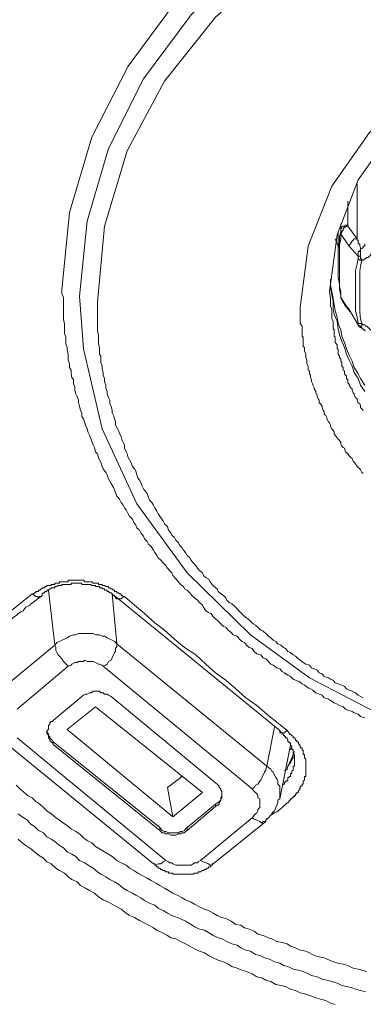
# Model space of a CAD drawing. Units: inches. Extents: x -251 to 1917, y -568 to 1027.
# Drawn here: x 401 to 410, y 663 to 688 of the extents above; entities that cross this region are included whole.
import ezdxf

# ---------------------------------------------------------------- set-up
doc = ezdxf.new("R2010")
doc.units = ezdxf.units.IN
doc.header["$MEASUREMENT"] = 0
doc.layers.add('图层 1', color=7, linetype='Continuous')

msp = doc.modelspace()

# ---------------------------------------------------------------- linework, layer by layer
at = {"layer": '图层 1', "color": 7, "lineweight": 9}
for points in [[(402.424, 680.971), (402.622, 682.959), (403.197, 684.892), (404.132, 686.717), (405.391, 688.425), (406.956, 689.936), (408.817, 691.213), (410.876, 692.247), (413.124, 693.02), (415.462, 693.461), (417.872, 693.623), (420.281, 693.461), (422.655, 693.02), (424.903, 692.247), (426.953, 691.213), (428.779, 689.936), (430.352, 688.425), (431.647, 686.717), (432.564, 684.892), (433.122, 682.959), (433.301, 680.971)], [(432.879, 680.81), (432.69, 682.734), (432.151, 684.604), (431.251, 686.393), (430.001, 688.039), (428.491, 689.504), (426.702, 690.763), (424.669, 691.761), (422.529, 692.508), (420.219, 692.948), (417.872, 693.11), (415.534, 692.948), (413.25, 692.508), (411.074, 691.761), (409.078, 690.763), (407.279, 689.504), (405.751, 688.039), (404.528, 686.393), (403.629, 684.604), (403.08, 682.734), (402.883, 680.81)], [(432.438, 680.657), (432.258, 682.608), (431.647, 684.541), (430.676, 686.33), (429.363, 687.976), (427.745, 689.415), (425.829, 690.637), (423.716, 691.564), (421.468, 692.22), (419.095, 692.535), (416.685, 692.535), (414.311, 692.22), (412.027, 691.564), (409.914, 690.637), (408.026, 689.415), (406.38, 687.976), (405.068, 686.33), (404.105, 684.541), (403.521, 682.608), (403.341, 680.657)], [(408.556, 680.522), (408.754, 682.095), (409.366, 683.633), (410.337, 685.018), (411.649, 686.205), (413.214, 687.14), (415.012, 687.778), (416.91, 688.138), (418.861, 688.138), (420.749, 687.778), (422.529, 687.14), (424.094, 686.205), (425.407, 685.018), (426.378, 683.633), (426.989, 682.095), (427.187, 680.522)], [(426.432, 680.935), (426.243, 682.383), (425.712, 683.795), (424.795, 685.072), (423.608, 686.169), (422.179, 687.005), (420.533, 687.625), (418.771, 687.949), (416.973, 687.949), (415.246, 687.625), (413.61, 687.005), (412.171, 686.169), (410.948, 685.072), (410.04, 683.795), (409.5, 682.383), (409.303, 680.935)], [(410.013, 682.284), (410.013, 683.696)], [(409.779, 683.255), (409.779, 682.635)], [(409.599, 682.473), (409.599, 682.671)], [(409.779, 682.635), (409.743, 682.635), (409.716, 682.635), (409.689, 682.608), (409.653, 682.608), (409.626, 682.581), (409.599, 682.545), (409.599, 682.509), (409.599, 682.473)], [(409.779, 682.608), (409.743, 682.608), (409.716, 682.581), (409.689, 682.581), (409.653, 682.545), (409.653, 682.509), (409.626, 682.473), (409.626, 682.455), (409.599, 682.41)], [(409.779, 682.635), (409.779, 682.608)], [(409.779, 682.608), (410.013, 682.284)], [(409.527, 682.473), (409.527, 681.673)], [(409.599, 682.473), (409.563, 682.347), (409.563, 682.185), (409.527, 682.032), (409.527, 681.897), (409.527, 681.736), (409.527, 681.583), (409.527, 681.412), (409.527, 681.286), (409.563, 681.133), (409.563, 680.971), (409.599, 680.845)], [(409.599, 682.41), (409.599, 682.284), (409.563, 682.122), (409.563, 681.96), (409.563, 681.835), (409.563, 681.673), (409.563, 681.511), (409.563, 681.385), (409.563, 681.223), (409.563, 681.07), (409.599, 680.917), (409.599, 680.774)], [(409.599, 682.41), (409.599, 682.473)], [(409.815, 682.095), (409.653, 682.32), (409.599, 682.41)], [(409.455, 682.284), (409.527, 682.095)], [(410.013, 682.284), (409.977, 682.284), (409.941, 682.284), (409.914, 682.248), (409.887, 682.221), (409.851, 682.185), (409.851, 682.158), (409.815, 682.122), (409.815, 682.095)], [(410.04, 681.835), (409.815, 682.095)], [(410.013, 682.284), (410.013, 682.248), (410.04, 682.248), (410.04, 682.221), (410.04, 682.185), (410.04, 682.158), (410.085, 682.158), (410.085, 682.122), (410.085, 682.095), (410.103, 682.059), (410.103, 682.032)], [(410.04, 681.835), (410.04, 681.862), (410.04, 681.897), (410.04, 681.933), (410.04, 681.96), (410.085, 681.96), (410.085, 681.996), (410.103, 681.996), (410.103, 682.032)], [(410.103, 682.032), (410.139, 682.032), (410.175, 682.059), (410.175, 682.095), (410.211, 682.095), (410.211, 682.122), (410.211, 682.158)], [(410.103, 681.835), (410.103, 681.862), (410.103, 681.897), (410.103, 681.933), (410.103, 681.96), (410.103, 681.996), (410.103, 682.032)], [(410.04, 681.835), (410.085, 681.835), (410.103, 681.835)], [(410.04, 681.772), (410.04, 681.808), (410.04, 681.835)], [(410.139, 681.736), (410.139, 681.772), (410.103, 681.772), (410.103, 681.808), (410.103, 681.835)], [(410.139, 681.736), (410.175, 681.736), (410.211, 681.772), (410.229, 681.772), (410.265, 681.808), (410.301, 681.808), (410.337, 681.835), (410.364, 681.862), (410.364, 681.897), (410.391, 681.933), (410.391, 681.96), (410.427, 681.996)], [(410.04, 681.772), (410.013, 681.646), (409.977, 681.475), (409.977, 681.322), (409.977, 681.196), (409.977, 681.025), (409.977, 680.881), (409.977, 680.72), (409.977, 680.594), (409.977, 680.432), (410.013, 680.27), (410.04, 680.108)], [(410.04, 681.772), (410.085, 681.736), (410.103, 681.736), (410.139, 681.736)], [(410.139, 681.736), (410.103, 681.583), (410.085, 681.448), (410.085, 681.286), (410.085, 681.133), (410.085, 681.007), (410.085, 680.845), (410.085, 680.684), (410.085, 680.558), (410.085, 680.405), (410.103, 680.234), (410.139, 680.108)], [(409.33, 681.25), (409.33, 681.097), (409.366, 680.935), (409.402, 680.756), (409.428, 680.594), (409.455, 680.432), (409.5, 680.27), (409.527, 680.108), (409.599, 679.946), (409.626, 679.784), (409.689, 679.623), (409.743, 679.461), (409.815, 679.299), (409.887, 679.146), (409.941, 678.984), (410.04, 678.822), (410.103, 678.696), (410.211, 678.526)], [(409.33, 681.196), (409.33, 681.025), (409.366, 680.845), (409.402, 680.684), (409.402, 680.495), (409.428, 680.342), (409.5, 680.171), (409.527, 679.973), (409.563, 679.82), (409.626, 679.659), (409.689, 679.497), (409.743, 679.326), (409.815, 679.173), (409.887, 679.011), (409.941, 678.849), (410.04, 678.696), (410.103, 678.526), (410.211, 678.364)], [(410.211, 669.983), (410.103, 670.019), (410.04, 670.082), (409.941, 670.118), (409.887, 670.145), (409.779, 670.181), (409.716, 670.208), (409.653, 670.271), (409.563, 670.307), (409.5, 670.334), (409.428, 670.37), (409.33, 670.433), (409.276, 670.469), (409.168, 670.496), (409.114, 670.568), (409.042, 670.595), (408.952, 670.631), (408.88, 670.694), (408.817, 670.73), (408.754, 670.757), (408.664, 670.829), (408.601, 670.856), (408.529, 670.919), (408.43, 670.955), (408.376, 670.982), (408.305, 671.045), (408.233, 671.08), (408.152, 671.143), (408.089, 671.179), (408.026, 671.242), (407.954, 671.269), (407.855, 671.341), (407.801, 671.368), (407.738, 671.431), (407.666, 671.503), (407.603, 671.53), (407.54, 671.602), (407.441, 671.629), (407.369, 671.692), (407.315, 671.764), (407.243, 671.791), (407.172, 671.854), (407.118, 671.917), (407.055, 671.944), (406.992, 672.007), (406.929, 672.079), (406.83, 672.115), (406.776, 672.177), (406.704, 672.24), (406.641, 672.312), (406.578, 672.33), (406.515, 672.402), (406.443, 672.465), (406.38, 672.528), (406.317, 672.591), (406.254, 672.663), (406.2, 672.69), (406.129, 672.735), (406.066, 672.825), (406.039, 672.879), (405.967, 672.951), (405.913, 673.005), (405.841, 673.068), (405.769, 673.131), (405.715, 673.194), (405.652, 673.265), (405.58, 673.301), (405.553, 673.355), (405.481, 673.409), (405.427, 673.481), (405.355, 673.553), (405.283, 673.643), (405.256, 673.706), (405.193, 673.769), (405.139, 673.832), (405.103, 673.895), (405.032, 673.967), (404.969, 674.03), (404.906, 674.093), (404.87, 674.156), (404.816, 674.228), (404.78, 674.291), (404.726, 674.389), (404.654, 674.443), (404.618, 674.515), (404.555, 674.578), (404.528, 674.65), (404.456, 674.74), (404.42, 674.803), (404.357, 674.866), (404.33, 674.929), (404.276, 675.001), (404.24, 675.091), (404.168, 675.163), (404.132, 675.226), (404.078, 675.325), (404.042, 675.379), (404.006, 675.45), (403.953, 675.513), (403.908, 675.603), (403.845, 675.675), (403.809, 675.774), (403.782, 675.837), (403.755, 675.9), (403.692, 675.999), (403.665, 676.062), (403.629, 676.125), (403.593, 676.224), (403.557, 676.287), (403.494, 676.377), (403.467, 676.44), (403.431, 676.547), (403.395, 676.61), (403.368, 676.673), (403.341, 676.763), (403.296, 676.817), (403.269, 676.925), (403.233, 676.997), (403.197, 677.078), (403.179, 677.141), (403.143, 677.24), (403.107, 677.312), (403.08, 677.402), (403.035, 677.501), (403.017, 677.563), (402.981, 677.662), (402.945, 677.725), (402.945, 677.815), (402.909, 677.878), (402.883, 677.986), (402.856, 678.076), (402.856, 678.139), (402.82, 678.238), (402.784, 678.301), (402.766, 678.4), (402.766, 678.49), (402.73, 678.553), (402.73, 678.66), (402.685, 678.723), (402.667, 678.822), (402.667, 678.912), (402.622, 678.984), (402.622, 679.074), (402.595, 679.173), (402.595, 679.236), (402.595, 679.326), (402.568, 679.443), (402.568, 679.497), (402.532, 679.587), (402.532, 679.695), (402.532, 679.757), (402.496, 679.856), (402.496, 679.946), (402.496, 680.009), (402.496, 680.108), (402.469, 680.207), (402.469, 680.27), (402.469, 680.369), (402.469, 680.468), (402.469, 680.522), (402.469, 680.63), (402.469, 680.72), (402.469, 680.774), (402.424, 680.881), (402.424, 680.971)], [(402.883, 680.81), (402.981, 679.461), (403.467, 677.402), (404.357, 675.477), (405.652, 673.706), (407.279, 672.115), (408.79, 671.009), (410.903, 669.921), (413.25, 669.084), (415.534, 668.644), (417.872, 668.518)], [(409.303, 680.935), (409.33, 680.756), (409.33, 680.657), (409.33, 680.558), (409.366, 680.468), (409.366, 680.369), (409.366, 680.27), (409.366, 680.234), (409.402, 680.171), (409.402, 680.135), (409.402, 680.072), (409.402, 680.045), (409.402, 679.973), (409.428, 679.946), (409.428, 679.874), (409.428, 679.856), (409.428, 679.784), (409.455, 679.757), (409.455, 679.695), (409.455, 679.659), (409.455, 679.623), (409.5, 679.56), (409.5, 679.524), (409.5, 679.461), (409.527, 679.443), (409.527, 679.371), (409.527, 679.326), (409.563, 679.272), (409.563, 679.236), (409.599, 679.2), (409.599, 679.146), (409.626, 679.11), (409.626, 679.038), (409.626, 679.011), (409.653, 678.984), (409.653, 678.912), (409.689, 678.894), (409.689, 678.822), (409.716, 678.786), (409.743, 678.759), (409.743, 678.696), (409.779, 678.66), (409.779, 678.589), (409.815, 678.553), (409.815, 678.526), (409.851, 678.463), (409.887, 678.436), (409.887, 678.4), (409.914, 678.328), (409.941, 678.301), (409.941, 678.274), (409.977, 678.211), (410.013, 678.175), (410.013, 678.139), (410.04, 678.076), (410.085, 678.049), (410.103, 678.013), (410.103, 677.95), (410.139, 677.923), (410.175, 677.878)], [(409.599, 680.845), (409.599, 680.774)], [(409.599, 680.81), (409.599, 680.774), (409.599, 680.756), (409.626, 680.756), (409.626, 680.72)], [(409.599, 680.774), (409.626, 680.756), (409.626, 680.72)], [(409.599, 680.774), (409.743, 680.558), (409.815, 680.468)], [(403.341, 680.657), (403.341, 680.558), (403.341, 680.495), (403.341, 680.405), (403.341, 680.342), (403.341, 680.234), (403.341, 680.171), (403.341, 680.072), (403.341, 679.973), (403.341, 679.91), (403.368, 679.82), (403.368, 679.757), (403.368, 679.659), (403.368, 679.587), (403.395, 679.497), (403.395, 679.443), (403.395, 679.326), (403.431, 679.272), (403.431, 679.173), (403.431, 679.11), (403.467, 679.011), (403.467, 678.948), (403.494, 678.849), (403.494, 678.786), (403.521, 678.696), (403.521, 678.625), (403.557, 678.526), (403.557, 678.463), (403.593, 678.364), (403.593, 678.301), (403.629, 678.211), (403.665, 678.139), (403.665, 678.049), (403.692, 677.986), (403.719, 677.878), (403.719, 677.815), (403.755, 677.752), (403.782, 677.662), (403.809, 677.59), (403.809, 677.501), (403.845, 677.438), (403.881, 677.366), (403.908, 677.285), (403.953, 677.213), (403.98, 677.105), (404.006, 677.051), (404.042, 676.997), (404.042, 676.907), (404.078, 676.817), (404.105, 676.763), (404.132, 676.673), (404.168, 676.61), (404.204, 676.547), (404.24, 676.44), (404.294, 676.377), (404.33, 676.323), (404.357, 676.224), (404.384, 676.152), (404.42, 676.089), (404.456, 676.026), (404.492, 675.936), (404.528, 675.864), (404.582, 675.801), (404.618, 675.747), (404.654, 675.639), (404.681, 675.576), (404.744, 675.513), (404.78, 675.45), (404.816, 675.379), (404.87, 675.289), (404.906, 675.226), (404.942, 675.163), (404.996, 675.091), (405.032, 675.037), (405.068, 674.965), (405.139, 674.902), (405.166, 674.803), (405.229, 674.74), (405.256, 674.677), (405.319, 674.614), (405.355, 674.551), (405.427, 674.479), (405.454, 674.416), (405.517, 674.353), (405.553, 674.291), (405.607, 674.228), (405.652, 674.156), (405.715, 674.093), (405.751, 674.03), (405.805, 673.967), (405.868, 673.895), (405.913, 673.832), (405.967, 673.769), (406.039, 673.706), (406.066, 673.643), (406.129, 673.589), (406.2, 673.553), (406.236, 673.481), (406.29, 673.409), (406.344, 673.355), (406.416, 673.301), (406.443, 673.23), (406.515, 673.167), (406.578, 673.131), (406.641, 673.068), (406.668, 673.005), (406.731, 672.951), (406.794, 672.915), (406.857, 672.861), (406.929, 672.789), (406.992, 672.717), (407.028, 672.69), (407.082, 672.627), (407.154, 672.564), (407.208, 672.528), (407.279, 672.465), (407.342, 672.402), (407.405, 672.366), (407.468, 672.312), (407.54, 672.24), (407.603, 672.213), (407.666, 672.15), (407.738, 672.079), (407.801, 672.043), (407.855, 671.98), (407.927, 671.944), (407.981, 671.89), (408.053, 671.854), (408.125, 671.791), (408.179, 671.764), (408.233, 671.692), (408.305, 671.665), (408.376, 671.602), (408.43, 671.566), (408.502, 671.503), (408.556, 671.467), (408.628, 671.404), (408.7, 671.368), (408.79, 671.341), (408.844, 671.269), (408.916, 671.242), (408.988, 671.206), (409.042, 671.143), (409.114, 671.116), (409.168, 671.045), (409.276, 671.009), (409.33, 670.982), (409.402, 670.955), (409.455, 670.883), (409.527, 670.856), (409.626, 670.829), (409.689, 670.793), (409.743, 670.73), (409.815, 670.694), (409.887, 670.667), (409.977, 670.631), (410.04, 670.568), (410.103, 670.532), (410.175, 670.496)], [(410.175, 676.26), (410.139, 676.287), (410.103, 676.35), (410.085, 676.377), (410.04, 676.413), (410.013, 676.44), (409.977, 676.511), (409.941, 676.547), (409.914, 676.574), (409.887, 676.646), (409.851, 676.673), (409.815, 676.709), (409.779, 676.763), (409.743, 676.799), (409.716, 676.817), (409.689, 676.907), (409.653, 676.925), (409.626, 676.961), (409.599, 677.015), (409.599, 677.051), (409.563, 677.105), (409.527, 677.141), (409.5, 677.177), (409.455, 677.24), (409.428, 677.285), (409.428, 677.33), (409.402, 677.366), (409.366, 677.402), (409.33, 677.465), (409.33, 677.501), (409.303, 677.563), (409.276, 677.59), (409.24, 677.662), (409.24, 677.698), (409.213, 677.752), (409.168, 677.779), (409.168, 677.842), (409.141, 677.878), (409.114, 677.95), (409.114, 677.986), (409.078, 678.049), (409.042, 678.076), (409.042, 678.139), (409.015, 678.175), (408.988, 678.238), (408.988, 678.274), (408.952, 678.328), (408.952, 678.364), (408.916, 678.436), (408.916, 678.463), (408.88, 678.526), (408.88, 678.553), (408.844, 678.625), (408.844, 678.66), (408.817, 678.723), (408.817, 678.786), (408.79, 678.822), (408.79, 678.894), (408.754, 678.912), (408.754, 678.984), (408.754, 679.011), (408.727, 679.074), (408.727, 679.146), (408.727, 679.173), (408.7, 679.236), (408.7, 679.272), (408.7, 679.326), (408.664, 679.407), (408.664, 679.443), (408.664, 679.497), (408.628, 679.524), (408.628, 679.587), (408.628, 679.659), (408.628, 679.695), (408.628, 679.757), (408.601, 679.784), (408.601, 679.856), (408.601, 679.91), (408.601, 679.946), (408.601, 680.009), (408.601, 680.045), (408.556, 680.108), (408.556, 680.171), (408.556, 680.207), (408.556, 680.27), (408.556, 680.342), (408.556, 680.369), (408.556, 680.432), (408.556, 680.468), (408.556, 680.522)], [(409.626, 680.72), (409.716, 680.558), (409.851, 680.405)], [(409.815, 680.468), (410.04, 680.072)], [(409.815, 680.468), (409.815, 680.432), (409.851, 680.405)], [(410.04, 680.072), (410.04, 680.108)], [(410.04, 680.108), (410.085, 680.108), (410.103, 680.108), (410.139, 680.108)], [(410.04, 680.072), (410.04, 680.045), (410.085, 680.045), (410.085, 680.009), (410.103, 680.009)], [(410.04, 680.072), (410.085, 680.045), (410.103, 680.045), (410.103, 680.009)], [(410.04, 680.072), (410.04, 680.072)], [(410.139, 680.108), (410.139, 680.072), (410.139, 680.045), (410.103, 680.045), (410.103, 680.009)], [(410.427, 679.82), (410.391, 679.856), (410.391, 679.874), (410.364, 679.946), (410.337, 679.973), (410.301, 680.009), (410.265, 680.045), (410.229, 680.045), (410.211, 680.072), (410.175, 680.072), (410.139, 680.108)], [(410.103, 680.009), (410.139, 680.009), (410.139, 679.973), (410.175, 679.973), (410.175, 679.946), (410.211, 679.946), (410.211, 679.91)], [(410.103, 680.009), (410.103, 680.009)], [(401.669, 673.167), (401.705, 673.167), (401.723, 673.194), (401.759, 673.194), (401.759, 673.23), (401.804, 673.23), (401.83, 673.23), (401.83, 673.265), (401.866, 673.265), (401.893, 673.301), (401.92, 673.301), (401.92, 673.328), (401.956, 673.328), (401.992, 673.328), (401.992, 673.355), (402.019, 673.355), (402.046, 673.355), (402.046, 673.382), (402.082, 673.382), (402.118, 673.382), (402.154, 673.382), (402.154, 673.409), (402.19, 673.409), (402.208, 673.409), (402.244, 673.409), (402.244, 673.445), (402.271, 673.445), (402.298, 673.445), (402.334, 673.445), (402.37, 673.445), (402.37, 673.481), (402.406, 673.481), (402.424, 673.481), (402.469, 673.481), (402.496, 673.481), (402.532, 673.481), (402.568, 673.481), (402.595, 673.481), (402.595, 673.517), (402.622, 673.517), (402.667, 673.517), (402.685, 673.517), (402.73, 673.517), (402.766, 673.517), (402.784, 673.517), (402.82, 673.517), (402.856, 673.517), (402.883, 673.517), (402.909, 673.517), (402.945, 673.517), (402.981, 673.517), (403.017, 673.481), (403.035, 673.481), (403.08, 673.481), (403.107, 673.481), (403.143, 673.481), (403.179, 673.481), (403.197, 673.481), (403.233, 673.445), (403.269, 673.445), (403.296, 673.445), (403.341, 673.445), (403.368, 673.445), (403.368, 673.409), (403.395, 673.409), (403.431, 673.409), (403.467, 673.409), (403.467, 673.382), (403.494, 673.382), (403.521, 673.382), (403.557, 673.355), (403.593, 673.355), (403.629, 673.355), (403.629, 673.328), (403.665, 673.328), (403.692, 673.301), (403.719, 673.301), (403.755, 673.265), (403.782, 673.265), (403.782, 673.23), (403.809, 673.23), (403.845, 673.23), (403.845, 673.194), (403.881, 673.194), (403.908, 673.167), (403.953, 673.167), (403.953, 673.131), (403.98, 673.131), (404.006, 673.104), (404.042, 673.104)], [(403.809, 673.104), (403.782, 673.104), (403.782, 673.131), (403.755, 673.131), (403.719, 673.167), (403.692, 673.194), (403.665, 673.194), (403.629, 673.23), (403.593, 673.23), (403.593, 673.265), (403.557, 673.265), (403.521, 673.265), (403.521, 673.301), (403.494, 673.301), (403.467, 673.301), (403.467, 673.328), (403.431, 673.328), (403.395, 673.328), (403.395, 673.355), (403.368, 673.355), (403.341, 673.355), (403.296, 673.355), (403.296, 673.382), (403.269, 673.382), (403.233, 673.382), (403.197, 673.382), (403.179, 673.382), (403.179, 673.409), (403.143, 673.409), (403.107, 673.409), (403.08, 673.409), (403.035, 673.409), (403.017, 673.409), (402.981, 673.409), (402.945, 673.409), (402.945, 673.445), (402.909, 673.445), (402.883, 673.445), (402.856, 673.445), (402.82, 673.445), (402.784, 673.445), (402.766, 673.445), (402.73, 673.445), (402.685, 673.445), (402.667, 673.445), (402.667, 673.409), (402.622, 673.409), (402.595, 673.409), (402.568, 673.409), (402.532, 673.409), (402.496, 673.409), (402.469, 673.409), (402.424, 673.409), (402.424, 673.382), (402.406, 673.382), (402.37, 673.382), (402.334, 673.382), (402.298, 673.355), (402.271, 673.355), (402.244, 673.355), (402.244, 673.328), (402.208, 673.328), (402.19, 673.328), (402.154, 673.328), (402.154, 673.301), (402.118, 673.301), (402.082, 673.265), (402.046, 673.265), (402.046, 673.23), (402.019, 673.23), (401.992, 673.23), (401.992, 673.194), (401.956, 673.194), (401.92, 673.167)], [(402.244, 671.854), (402.082, 673.265)], [(400.356, 672.15), (400.509, 672.276), (400.68, 672.402), (400.769, 672.465), (400.859, 672.528), (400.922, 672.591), (401.021, 672.663), (401.183, 672.789), (401.345, 672.915), (401.669, 673.167)], [(400.572, 672.079), (400.734, 672.213), (400.796, 672.276), (400.895, 672.33), (400.994, 672.402), (401.057, 672.465), (401.147, 672.528), (401.21, 672.591), (401.282, 672.627), (401.309, 672.663), (401.345, 672.69), (401.381, 672.717), (401.435, 672.735), (401.471, 672.789), (401.507, 672.825), (401.579, 672.861), (401.606, 672.879), (401.633, 672.915), (401.723, 672.969), (401.804, 673.041), (401.893, 673.104)], [(401.669, 673.167), (401.723, 673.131), (401.759, 673.104), (401.804, 673.104), (401.83, 673.068), (401.866, 673.104), (401.893, 673.104)], [(401.893, 673.104), (401.92, 673.131), (401.92, 673.167)], [(403.719, 673.167), (403.845, 671.89)], [(403.809, 673.104), (403.809, 673.068), (403.845, 673.041), (403.881, 673.041), (403.908, 673.041), (403.953, 673.041), (403.98, 673.068), (404.042, 673.104)], [(408.026, 669.66), (403.809, 673.104)], [(404.042, 673.104), (404.294, 672.879), (404.555, 672.663), (404.816, 672.429), (405.068, 672.24), (405.319, 672.007), (405.58, 671.791), (405.868, 671.602), (406.129, 671.368), (406.38, 671.143), (406.641, 670.955), (406.902, 670.73), (407.154, 670.496), (407.441, 670.307), (407.693, 670.082), (408.215, 669.66)], [(403.845, 671.89), (403.782, 671.944), (403.719, 671.98), (403.665, 672.007), (403.593, 672.043), (403.521, 672.079), (403.467, 672.079), (403.395, 672.115), (403.296, 672.115), (403.233, 672.15), (403.179, 672.15), (403.08, 672.15), (403.017, 672.15), (402.945, 672.15), (402.856, 672.15), (402.784, 672.115), (402.73, 672.115), (402.622, 672.079), (402.568, 672.043), (402.496, 672.007), (402.424, 671.98), (402.37, 671.944), (402.298, 671.917), (402.244, 671.854)], [(400.922, 670.757), (402.244, 671.854)], [(402.244, 671.854), (402.271, 671.791), (402.271, 671.719), (402.298, 671.665), (402.334, 671.602), (402.37, 671.566), (402.424, 671.503), (402.469, 671.431), (402.496, 671.404), (402.568, 671.341), (402.595, 671.314)], [(403.494, 671.314), (403.557, 671.341), (403.593, 671.368), (403.629, 671.431), (403.692, 671.467), (403.719, 671.53), (403.755, 671.602), (403.782, 671.665), (403.809, 671.692), (403.809, 671.764), (403.845, 671.818), (403.845, 671.89)], [(403.845, 671.89), (407.693, 668.743)], [(403.494, 671.314), (403.467, 671.341), (403.395, 671.368), (403.368, 671.368), (403.296, 671.404), (403.233, 671.431), (403.197, 671.431), (403.143, 671.431), (403.08, 671.431), (403.017, 671.467), (402.981, 671.431), (402.909, 671.431), (402.856, 671.431), (402.82, 671.404), (402.766, 671.404), (402.685, 671.368), (402.667, 671.341), (402.595, 671.314)], [(402.595, 671.314), (401.282, 670.208)], [(407.315, 668.167), (403.494, 671.314)], [(403.692, 670.532), (403.629, 670.568), (403.593, 670.595), (403.521, 670.595), (403.494, 670.631), (403.431, 670.631), (403.395, 670.667), (403.341, 670.667), (403.269, 670.667), (403.233, 670.667), (403.179, 670.631), (403.143, 670.631), (403.08, 670.595), (403.035, 670.595), (402.981, 670.568), (402.945, 670.532)], [(402.945, 670.532), (402.208, 669.921)], [(406.38, 668.32), (403.692, 670.532)], [(403.296, 670.271), (402.568, 669.687)], [(403.296, 670.271), (406.039, 668.068)], [(402.208, 669.921), (402.19, 669.894), (402.154, 669.894), (402.118, 669.858), (402.118, 669.822), (402.082, 669.786), (402.082, 669.723), (402.082, 669.687), (402.046, 669.66), (402.046, 669.633), (402.046, 669.597), (402.082, 669.534), (402.082, 669.507), (402.082, 669.471), (402.118, 669.435), (402.118, 669.408), (402.154, 669.372), (402.19, 669.345), (402.208, 669.3)], [(402.046, 669.66), (402.046, 669.633), (402.082, 669.57), (402.082, 669.534), (402.118, 669.507), (402.118, 669.471), (402.154, 669.435), (402.19, 669.408), (402.208, 669.372)], [(402.568, 669.687), (405.283, 667.448)], [(407.693, 668.743), (407.891, 669.759)], [(408.026, 669.66), (408.026, 669.633), (408.026, 669.597), (408.053, 669.597), (408.089, 669.597), (408.125, 669.597), (408.152, 669.597), (408.179, 669.633), (408.215, 669.66)], [(408.089, 668.257), (408.125, 668.284), (408.152, 668.284), (408.152, 668.32), (408.179, 668.356), (408.215, 668.356), (408.215, 668.383), (408.233, 668.383), (408.233, 668.419), (408.233, 668.455), (408.269, 668.455), (408.269, 668.482), (408.305, 668.482), (408.305, 668.518), (408.305, 668.554), (408.34, 668.554), (408.34, 668.59), (408.34, 668.617), (408.376, 668.644), (408.376, 668.671), (408.376, 668.707), (408.376, 668.743), (408.403, 668.743), (408.403, 668.761), (408.403, 668.797), (408.403, 668.833), (408.403, 668.869), (408.403, 668.904), (408.403, 668.922), (408.403, 668.958), (408.403, 668.985), (408.403, 669.021), (408.403, 669.048), (408.376, 669.048), (408.376, 669.084), (408.376, 669.12), (408.376, 669.156), (408.376, 669.174), (408.34, 669.174), (408.34, 669.219), (408.34, 669.255), (408.305, 669.282), (408.305, 669.3), (408.305, 669.345), (408.269, 669.345), (408.269, 669.372), (408.233, 669.372), (408.233, 669.408), (408.233, 669.435), (408.215, 669.435), (408.215, 669.471), (408.179, 669.471), (408.179, 669.507), (408.152, 669.507), (408.152, 669.534), (408.125, 669.534), (408.125, 669.57), (408.089, 669.57), (408.089, 669.597), (408.053, 669.597), (408.053, 669.633), (408.026, 669.633), (408.026, 669.66)], [(408.215, 669.66), (408.233, 669.633), (408.269, 669.597), (408.269, 669.57), (408.305, 669.57), (408.34, 669.534), (408.376, 669.507), (408.376, 669.471), (408.403, 669.471), (408.43, 669.435), (408.43, 669.408), (408.466, 669.408), (408.466, 669.372), (408.502, 669.372), (408.502, 669.345), (408.529, 669.3), (408.529, 669.282), (408.556, 669.282), (408.556, 669.255), (408.556, 669.219), (408.601, 669.219), (408.601, 669.174), (408.601, 669.156), (408.628, 669.156), (408.628, 669.12), (408.628, 669.084), (408.628, 669.048), (408.664, 669.048), (408.664, 669.021), (408.664, 668.985), (408.664, 668.958), (408.7, 668.922), (408.7, 668.904), (408.7, 668.869), (408.7, 668.833), (408.7, 668.797), (408.7, 668.761), (408.7, 668.743), (408.7, 668.707), (408.7, 668.671), (408.7, 668.644), (408.7, 668.617), (408.7, 668.59), (408.7, 668.554), (408.7, 668.518), (408.7, 668.482), (408.664, 668.482), (408.664, 668.455), (408.664, 668.419), (408.664, 668.383), (408.628, 668.356), (408.628, 668.32), (408.628, 668.284), (408.601, 668.284), (408.601, 668.257), (408.601, 668.23), (408.556, 668.23), (408.556, 668.194), (408.556, 668.167), (408.529, 668.167), (408.529, 668.131), (408.502, 668.095), (408.502, 668.068), (408.466, 668.068), (408.466, 668.032), (408.43, 668.032), (408.43, 667.996), (408.403, 667.996), (408.403, 667.969), (408.376, 667.969), (408.376, 667.933), (408.34, 667.933), (408.34, 667.906), (408.305, 667.906), (408.305, 667.87), (408.269, 667.87), (408.269, 667.834), (408.233, 667.808), (408.215, 667.808)], [(401.282, 669.471), (405.103, 666.324)], [(400.949, 669.372), (404.78, 666.234)], [(402.208, 669.372), (404.942, 667.169)], [(402.208, 669.372), (402.208, 669.3)], [(402.208, 669.3), (404.942, 667.097)], [(408.026, 667.906), (408.305, 669.282)], [(408.34, 669.219), (408.269, 669.156)], [(408.152, 668.617), (408.215, 668.671), (408.233, 668.743), (408.269, 668.797), (408.305, 668.833), (408.34, 668.904), (408.376, 668.958), (408.376, 669.048), (408.403, 669.12)], [(408.269, 668.797), (408.376, 669.048)], [(407.315, 668.167), (407.369, 668.194), (407.405, 668.257), (407.468, 668.284), (407.513, 668.356), (407.54, 668.383), (407.567, 668.455), (407.603, 668.518), (407.639, 668.59), (407.666, 668.644), (407.666, 668.671), (407.693, 668.743)], [(407.693, 667.385), (407.738, 667.421), (407.801, 667.484), (407.828, 667.52), (407.855, 667.574), (407.891, 667.601), (407.927, 667.682), (407.954, 667.745), (407.981, 667.808), (407.981, 667.87), (408.026, 667.906), (408.026, 667.969), (408.026, 668.032), (408.026, 668.095), (408.026, 668.167), (408.026, 668.23), (407.981, 668.284), (407.981, 668.356), (407.954, 668.419), (407.927, 668.455), (407.891, 668.518), (407.855, 668.59), (407.828, 668.617), (407.801, 668.671), (407.738, 668.707), (407.693, 668.743)], [(405.517, 668.482), (405.139, 668.194)], [(405.517, 668.482), (405.481, 668.482)], [(401.255, 668.257), (401.345, 668.167), (401.435, 668.095), (401.543, 667.996), (401.669, 667.933), (401.759, 667.834), (401.866, 667.772), (401.956, 667.682), (402.046, 667.601), (402.154, 667.52), (402.244, 667.448), (402.37, 667.358), (402.469, 667.286), (402.568, 667.223), (402.667, 667.133), (402.784, 667.07), (402.883, 667.007), (402.981, 666.908), (403.08, 666.836), (403.197, 666.773), (403.296, 666.684), (403.395, 666.621), (403.521, 666.549), (403.629, 666.486), (403.719, 666.423), (403.845, 666.324), (403.953, 666.261), (404.078, 666.207), (404.168, 666.126), (404.276, 666.063), (404.384, 666), (404.492, 665.937), (404.618, 665.874), (404.726, 665.811), (404.843, 665.739), (404.942, 665.685), (405.068, 665.614), (405.166, 665.551), (405.283, 665.488), (405.391, 665.434), (405.517, 665.362), (405.607, 665.317), (405.751, 665.254), (405.841, 665.2), (405.967, 665.137), (406.093, 665.074), (406.2, 665.038), (406.317, 664.975), (406.416, 664.912), (406.542, 664.858), (406.668, 664.822), (406.776, 664.768), (406.902, 664.678), (407.028, 664.66), (407.118, 664.597), (407.243, 664.562), (407.369, 664.508), (407.468, 664.436), (407.603, 664.4), (407.738, 664.337), (407.828, 664.31), (407.954, 664.247), (408.089, 664.22), (408.215, 664.184), (408.305, 664.121), (408.43, 664.085), (408.556, 664.022), (408.7, 663.995), (408.79, 663.95), (408.916, 663.887), (409.042, 663.851), (409.168, 663.824), (409.303, 663.761), (409.402, 663.725), (409.527, 663.689), (409.653, 663.662), (409.779, 663.626), (409.914, 663.563), (410.04, 663.536), (410.139, 663.509), (410.265, 663.474)], [(405.139, 668.194), (405.283, 667.448)], [(406.38, 667.709), (406.416, 667.745), (406.443, 667.745), (406.47, 667.772), (406.47, 667.808), (406.515, 667.87), (406.515, 667.906), (406.542, 667.933), (406.542, 667.969), (406.542, 667.996), (406.542, 668.032), (406.542, 668.095), (406.515, 668.131), (406.515, 668.167), (406.47, 668.194), (406.47, 668.23), (406.443, 668.257), (406.416, 668.284), (406.38, 668.32)], [(407.315, 667.421), (407.342, 667.448), (407.369, 667.484), (407.405, 667.52), (407.441, 667.547), (407.468, 667.601), (407.468, 667.637), (407.513, 667.682), (407.513, 667.745), (407.513, 667.772), (407.513, 667.808), (407.513, 667.87), (407.513, 667.906), (407.468, 667.933), (407.468, 667.996), (407.441, 668.032), (407.405, 668.068), (407.369, 668.095), (407.342, 668.131), (407.315, 668.167)], [(406.039, 668.068), (405.283, 667.448)], [(406.38, 667.772), (406.416, 667.808), (406.443, 667.808), (406.47, 667.834), (406.515, 667.87), (406.515, 667.933), (406.542, 667.969), (406.542, 667.996), (406.542, 668.032)], [(406.38, 667.772), (405.652, 667.169)], [(406.38, 667.709), (405.652, 667.097)], [(406.38, 667.709), (406.38, 667.772)], [(408.215, 667.808), (408.089, 667.682), (408.026, 667.637), (407.954, 667.574), (407.891, 667.547), (407.801, 667.484), (407.738, 667.421), (407.666, 667.385)], [(410.229, 662.952), (410.103, 662.988), (409.977, 663.024), (409.887, 663.051), (409.743, 663.087), (409.626, 663.114), (409.5, 663.177), (409.366, 663.213), (409.24, 663.249), (409.114, 663.276), (408.988, 663.339), (408.844, 663.375), (408.754, 663.411), (408.628, 663.474), (408.502, 663.509), (408.376, 663.536), (408.233, 663.599), (408.125, 663.626), (408.026, 663.689), (407.891, 663.725), (407.765, 663.788), (407.639, 663.824), (407.513, 663.887), (407.405, 663.914), (407.279, 663.995), (407.154, 664.022), (407.028, 664.085), (406.929, 664.148), (406.794, 664.184), (406.668, 664.247), (406.542, 664.31), (406.443, 664.337), (406.317, 664.4), (406.2, 664.472), (406.093, 664.535), (405.967, 664.562), (405.841, 664.624), (405.751, 664.678), (405.607, 664.768), (405.481, 664.822), (405.391, 664.858), (405.256, 664.912), (405.139, 664.975), (405.032, 665.038), (404.906, 665.101), (404.816, 665.173), (404.681, 665.227), (404.555, 665.299), (404.456, 665.362), (404.33, 665.434), (404.24, 665.488), (404.105, 665.551), (404.006, 665.614), (403.881, 665.712), (403.782, 665.775), (403.665, 665.838), (403.557, 665.901), (403.431, 665.973), (403.341, 666.036), (403.233, 666.126), (403.107, 666.207), (403.017, 666.261), (402.883, 666.324), (402.784, 666.423), (402.685, 666.486), (402.568, 666.549), (402.469, 666.648), (402.37, 666.711), (402.244, 666.809), (402.154, 666.872), (402.046, 666.935), (401.956, 667.034), (401.83, 667.097), (401.723, 667.196), (401.633, 667.259), (401.543, 667.358), (401.408, 667.448), (401.309, 667.52)], [(405.994, 666.324), (407.315, 667.421)], [(407.666, 667.322), (407.639, 667.322), (407.603, 667.322), (407.567, 667.286), (407.513, 667.322), (407.441, 667.358), (407.369, 667.385), (407.315, 667.421)], [(407.693, 667.385), (407.666, 667.358), (407.666, 667.322)], [(404.942, 667.097), (404.942, 667.169)], [(404.942, 667.169), (404.969, 667.133), (404.996, 667.097), (405.068, 667.07), (405.103, 667.07), (405.166, 667.034), (405.229, 667.034), (405.256, 667.034), (405.319, 667.034), (405.355, 667.034), (405.427, 667.034), (405.481, 667.07), (405.517, 667.07), (405.58, 667.097), (405.607, 667.133), (405.652, 667.169)], [(405.652, 667.169), (405.652, 667.097)], [(406.317, 666.234), (407.666, 667.322)], [(409.455, 662.628), (409.33, 662.664), (409.213, 662.727), (409.078, 662.763), (408.952, 662.799), (408.817, 662.853), (408.7, 662.889), (408.556, 662.925), (408.43, 662.988), (408.305, 663.024), (408.179, 663.087), (408.053, 663.114), (407.927, 663.141), (407.801, 663.213), (407.666, 663.249), (407.567, 663.312), (407.441, 663.339), (407.315, 663.411), (407.172, 663.474), (407.055, 663.509), (406.929, 663.563), (406.794, 663.599), (406.704, 663.662), (406.578, 663.725), (406.443, 663.761), (406.317, 663.824), (406.2, 663.887), (406.093, 663.95), (405.967, 663.995), (405.841, 664.058), (405.715, 664.121), (405.607, 664.184), (405.481, 664.247), (405.355, 664.31), (405.229, 664.337), (405.139, 664.4), (404.996, 664.472), (404.87, 664.535), (404.78, 664.597), (404.654, 664.66), (404.528, 664.732), (404.42, 664.786), (404.294, 664.858), (404.168, 664.912), (404.078, 664.975), (403.953, 665.074), (403.845, 665.137), (403.719, 665.2), (403.629, 665.254), (403.494, 665.317), (403.368, 665.389), (403.269, 665.488), (403.143, 665.551), (403.035, 665.614), (402.909, 665.685), (402.82, 665.775), (402.685, 665.838), (402.595, 665.901), (402.496, 666), (402.37, 666.063), (402.271, 666.126), (402.154, 666.234), (402.046, 666.288), (401.956, 666.387), (401.83, 666.459), (401.723, 666.549), (401.633, 666.621), (401.507, 666.711), (401.408, 666.773), (401.309, 666.872)], [(404.942, 667.097), (404.969, 667.07), (404.996, 667.034), (405.068, 667.034), (405.103, 667.007), (405.166, 667.007), (405.229, 666.971), (405.256, 666.971), (405.319, 666.971), (405.355, 666.971), (405.427, 667.007), (405.481, 667.007), (405.517, 667.034), (405.58, 667.034), (405.607, 667.07), (405.652, 667.097)], [(404.78, 666.234), (404.816, 666.234), (404.843, 666.207), (404.906, 666.234), (404.969, 666.234), (405.032, 666.288), (405.103, 666.324)], [(404.78, 666.234), (404.816, 666.234), (404.816, 666.207), (404.843, 666.207), (404.87, 666.162), (404.906, 666.162), (404.906, 666.126), (404.942, 666.126), (404.969, 666.09), (404.996, 666.09), (405.032, 666.063), (405.068, 666.063), (405.103, 666.036), (405.139, 666.036), (405.166, 666.036), (405.166, 666), (405.193, 666), (405.229, 666), (405.256, 666), (405.283, 666), (405.283, 665.973), (405.319, 665.973), (405.355, 665.973), (405.391, 665.973), (405.427, 665.973), (405.454, 665.973), (405.481, 665.973), (405.517, 665.973), (405.553, 665.973), (405.58, 665.973), (405.607, 665.973), (405.652, 665.973), (405.67, 665.973), (405.715, 665.973), (405.751, 665.973), (405.769, 665.973), (405.805, 665.973), (405.841, 666), (405.868, 666), (405.913, 666), (405.931, 666), (405.931, 666.036), (405.967, 666.036), (405.994, 666.036), (406.039, 666.063), (406.066, 666.063), (406.093, 666.09), (406.129, 666.09), (406.164, 666.126), (406.2, 666.126), (406.2, 666.162), (406.236, 666.162), (406.254, 666.162), (406.254, 666.207), (406.29, 666.207), (406.29, 666.234), (406.317, 666.234)], [(405.103, 666.324), (405.166, 666.288), (405.193, 666.261), (405.256, 666.261), (405.283, 666.234), (405.355, 666.207), (405.427, 666.207), (405.454, 666.207), (405.517, 666.207), (405.58, 666.207), (405.652, 666.207), (405.67, 666.207), (405.751, 666.207), (405.805, 666.234), (405.841, 666.261), (405.913, 666.261), (405.931, 666.288), (405.994, 666.324)], [(406.317, 666.234), (406.29, 666.207), (406.236, 666.207), (406.2, 666.234), (406.129, 666.261), (406.066, 666.288), (405.994, 666.324)]]:
    msp.add_lwpolyline(points, dxfattribs=at)

doc.saveas('drawing.dxf')
